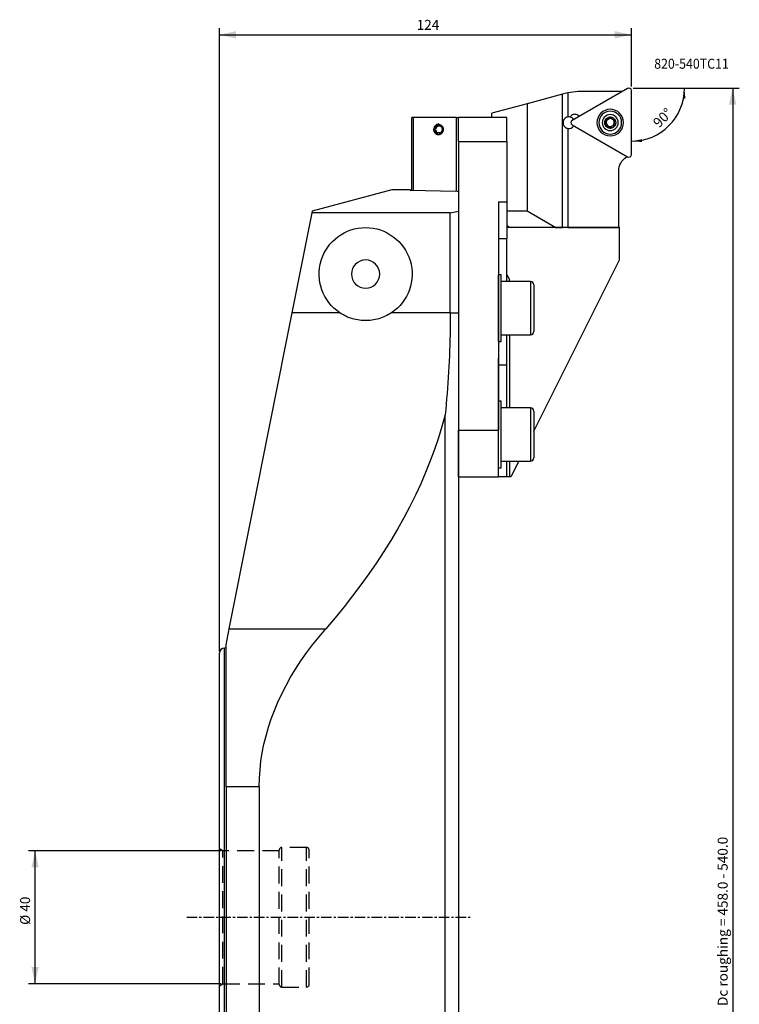
# Model space of a CAD drawing. Extents: x -60 to 156, y -250 to 270.
# Drawn here: x -60 to 156, y -26 to 270 of the extents above; entities that cross this region are included whole.
import ezdxf
from ezdxf.enums import TextEntityAlignment as Align

# ---------------------------------------------------------------- set-up
doc = ezdxf.new("R2010")
doc.units = 0
doc.header["$MEASUREMENT"] = 0
doc.linetypes.add('CENTER', pattern=[5.059896, 3.162435, -0.632487, 0.632487, -0.632487])
doc.linetypes.add('DASHED', pattern=[7.589845, 5.059897, -2.529948])
doc.layers.get('0').update_dxf_attribs({"linetype": 'CONTINUOUS'})
for name, color, linetype in [('1', 4, 'CONTINUOUS'), ('2', 7, 'CONTINUOUS'), ('SK2', 7, 'CONTINUOUS'), ('SK3', 1, 'DASHED'), ('SK4', 2, 'CENTER'), ('SK6', 5, 'CONTINUOUS')]:
    doc.layers.add(name, color=color, linetype=linetype)
doc.styles.add('SANDVIK_STYLE', font='simplex.shx', dxfattribs={"height": 3})
doc.styles.get("Standard").update_dxf_attribs({"font": 'simplex.shx'})
doc.dimstyles.new('SANDVIK_DIM', dxfattribs={"dimscale": 0, "dimtxt": 4.5, "dimasz": 4.57, "dimexe": 5, "dimexo": 0, "dimgap": 2.3, "dimtad": 1, "dimdsep": 46, "dimtxsty": 'SANDVIK_STYLE', "dimcen": 0.09, "dimclrd": 256, "dimclre": 256, "dimclrt": 256, "dimadec": 0, "dimazin": 0, "dimtfac": 1, "dimtofl": 0, "dimtmove": 2, "dimatfit": 3, "dimfxl": 1, "dimtolj": 1, "dimtzin": 0, "dimarcsym": 0})

# ---------------------------------------------------------------- blocks, each defined once
blk = doc.blocks.new('*D0')
for p, q in [((0.53923, 20.00625), (-57.5, 20.00625)), ((-55.5, -20.00625), (-55.5, 20.00625)), ((0.53923, -20.00625), (-57.5, -20.00625))]:
    blk.add_line(p, q)
for points in [[(-55.5, 20.00625), (-54.391527, 15.00625), (-56.608473, 15.00625)], [(-55.5, -20.00625), (-56.608473, -15.00625), (-54.391527, -15.00625)]]:
    blk.add_solid(points)
blk.add_text('%%c 40', height=3, rotation=90).set_placement((-57, -2.297368))
blk = doc.blocks.new('*D1')
blk.add_arc((124, 249.5), 16, 270, 0)
for points in [[(140, 249.5), (140.260554, 246.30822), (139.425582, 246.349541)], [(124, 233.5), (127.150459, 234.074418), (127.19178, 233.239446)]]:
    blk.add_solid(points)
blk.add_text('90%%d', height=3, rotation=45).set_placement((132.339673, 237.333577))
blk = doc.blocks.new('*D2')
for p, q in [((0, 80), (0, 267.5)), ((124, 250), (124, 267.5)), ((0, 265.5), (124, 265.5))]:
    blk.add_line(p, q)
for points in [[(0, 265.5), (5, 266.608473), (5, 264.391527)], [(124, 265.5), (119, 264.391527), (119, 266.608473)]]:
    blk.add_solid(points)
blk.add_text('124', height=3).set_placement((59.363158, 267))
blk = doc.blocks.new('*D3')
for p, q in [((124.5, 249.5), (156.5, 249.5)), ((154.5, 249.5), (154.5, -249.5)), ((124.5, -249.5), (156.5, -249.5))]:
    blk.add_line(p, q)
for points in [[(154.5, 249.5), (155.608473, 244.5), (153.391527, 244.5)], [(154.5, -249.5), (153.391527, -244.5), (155.608473, -244.5)]]:
    blk.add_solid(points)
blk.add_text('Dc roughing = 458.0 - 540.0', height=3, rotation=90).set_placement((153, -26.7))

msp = doc.modelspace()

# ---------------------------------------------------------------- linework, layer by layer
at = {"layer": '1'}
for p, q in [((122.809, 249.393624), (106.141, 239.77035)), ((103.280642, 247.620633), (92.637747, 244.759624)), ((104.830642, 248.037302), (103.280642, 247.620633)), ((103.280642, 207.5), (103.280642, 247.620633)), ((108, 248.482726), (104.830642, 248.037302)), ((104.830642, 248.037302), (104.830642, 240.786466)), ((120.75, 248.482726), (108, 248.482726)), ((120.75, 248.204862), (120.75, 248.482726)), ((120.75, 248.482726), (120.925, 248.482726)), ((120.925, 248.482726), (120.925, 248.305894)), ((121.231281, 248.482726), (120.925, 248.482726)), ((124, 229.459451), (124, 248.706)), ((92.637747, 244.759624), (82, 241.9)), ((92.637747, 244.759624), (92.637747, 212.5)), ((58.289434, 240.6), (57.945679, 240.6)), ((57.945679, 218.76596), (57.945679, 240.6)), ((71.312491, 240.6), (58.289434, 240.6)), ((58.289434, 240.6), (58.289434, 218.757442)), ((71.312491, 240.6), (72, 240.6)), ((71.312491, 218.403855), (71.312491, 240.6)), ((86.5, 240.6), (72, 240.6)), ((72, 233.372804), (72, 240.6)), ((82, 240.7), (82, 241.9)), ((82, 240.7), (84, 240.7)), ((84, 240.7), (84, 240.6)), ((86.5, 233.372804), (86.5, 240.6)), ((105.613913, 240.835611), (105.577438, 240.772436)), ((108.299999, 241.01685), (107.662951, 241.38465)), ((104.830642, 237.353668), (104.830642, 207.5)), ((106.141, 238.395102), (122.809, 228.771827)), ((65.570436, 235.747003), (65.529015, 235.481299)), ((65.529015, 235.481299), (66.093819, 235.481299)), ((65.69093, 236.033554), (65.570436, 235.747003)), ((66.50371, 236.033554), (65.69093, 236.033554)), ((66.223798, 235.9578), (66.261299, 235.648788)), ((66.309547, 235.517226), (66.261299, 235.648788)), ((72, 233.372804), (86.5, 233.372804)), ((72, 233.372804), (72, 146.5)), ((86.5, 233.372804), (86.5, 215.25)), ((122.55, 228.921361), (122.55, 228.739988)), ((120.2, 207.5), (120.2, 224.5)), ((28, 212.569219), (52, 219)), ((52, 219), (57.4, 219)), ((57.4, 219), (57.4, 218.779483)), ((57.4, 218.779483), (71.139173, 218.439011)), ((72, 218.2644), (71.139173, 218.439011)), ((72, 219), (72, 218.263266)), ((72, 218.2644), (72, 212.475902)), ((84, 215.25), (86.5, 215.25)), ((84, 215.25), (84, 146.5)), ((86.5, 215.25), (86.5, 204.25)), ((21.885994, 181.865335), (27.876083, 211.946921)), ((27.876083, 211.946921), (28, 212.569219)), ((69.482701, 211.946921), (27.876083, 211.946921)), ((69.482701, 211.946921), (72, 212.475902)), ((69.482701, 181.865335), (69.482701, 211.946921)), ((72, 212.475902), (72, 181.865335)), ((86.5, 212.5), (92.637747, 212.5)), ((92.637747, 212.5), (101.298001, 207.5)), ((87.2, 207.5), (86.5, 208.08737)), ((120.4, 207.5), (86.500456, 207.5)), ((101.298001, 207.5), (87.2, 207.5)), ((101.298001, 207.5), (103.280642, 207.5)), ((104.830642, 207.5), (103.280642, 207.5)), ((104.830642, 207.5), (120.2, 207.5)), ((120.4, 197.767949), (120.4, 207.5)), ((84, 204.25), (86.5, 204.25)), ((86.5, 191.25), (86.5, 204.25)), ((94.62, 146.245316), (120.4, 197.767949)), ((84.8, 193.25), (84, 193.25)), ((84, 173.25), (84, 193.25)), ((84.8, 173.25), (84.8, 193.25)), ((93.62, 191.25), (84.8, 191.25)), ((87.3, 191.25), (87.3, 191.910781)), ((93.62, 191.25), (93.62, 175.25)), ((94.62, 190.25), (94.62, 176.25)), ((2.9573, 86.807458), (21.885994, 181.865335)), ((36.21318, 181.865335), (21.885994, 181.865335)), ((69.482701, 181.865335), (51.78682, 181.865335)), ((69.482701, 181.865335), (72, 181.865335)), ((72, 181.865335), (72, -181.865335)), ((84.8, 175.25), (93.62, 175.25)), ((86.5, 166.25), (86.5, 175.25)), ((87.3, 175.25), (87.3, 153.25)), ((84, 173.25), (84.8, 173.25)), ((84, 155.250537), (84, 168.25)), ((84, 166.25), (86.5, 166.25)), ((86.5, 153.25), (86.5, 166.25)), ((84.8, 155.25), (84, 155.25)), ((84, 135.25), (84, 155.25)), ((84.8, 135.25), (84.8, 155.25)), ((67.95553, -151.155508), (67.95553, 151.155508)), ((93.62, 153.25), (84.8, 153.25)), ((93.62, 153.25), (93.62, 137.25)), ((94.62, 152.25), (94.62, 138.25)), ((72, 132.5), (72, 146.5)), ((72, 146.5), (84, 146.5)), ((84, 132.5), (84, 146.5)), ((84.8, 137.25), (93.62, 137.25)), ((86.5, 132.5), (86.5, 137.25)), ((87.3, 137.25), (87.3, 132.5)), ((90.11908, 137.25), (87.742357, 132.5)), ((84, 135.25), (84.8, 135.25)), ((72, 132.5), (84, 132.5)), ((86.5, 132.5), (84, 132.5)), ((87.3, 132.5), (86.5, 132.5)), ((87.742357, 132.5), (87.3, 132.5)), ((2, 82), (2.9573, 86.807458)), ((2.9573, 86.807458), (32, 86.807458)), ((2, 81), (1.5, 81)), ((1.5, -81), (1.5, 81)), ((2, 39.278519), (2, 82)), ((0, -79.5), (0, 79.5)), ((2, 39.278519), (2, -39.278519)), ((12, 39.278519), (2, 39.278519)), ((12, 39.278519), (12, -39.278519))]:
    msp.add_line(p, q, dxfattribs=at)
for points in [[(104.830642, 240.786466, 0), (104.714594, 240.759265, 0), (104.601678, 240.724558, 0), (104.491809, 240.682501, 0), (104.384942, 240.633126, 0), (104.281212, 240.576429, 0), (104.182255, 240.513359, 0), (104.088497, 240.444371, 0), (103.99977, 240.369504, 0), (103.915931, 240.288629, 0), (103.837634, 240.202391, 0), (103.765596, 240.11159, 0), (103.699928, 240.016513, 0), (103.640566, 239.917079, 0), (103.587484, 239.81299, 0), (103.541221, 239.705106, 0), (103.502391, 239.59464, 0), (103.471088, 239.482003, 0), (103.447328, 239.367158, 0), (103.431205, 239.250046, 0), (103.42299, 239.130947, 0), (103.422881, 239.012108, 0), (103.430765, 238.894285, 0), (103.446572, 238.777395, 0), (103.47034, 238.661417, 0), (103.501855, 238.547291, 0), (103.540646, 238.436474, 0), (103.58647, 238.329204, 0), (103.639321, 238.225303, 0), (103.699071, 238.124993, 0), (103.765165, 238.029157, 0), (103.837074, 237.938397, 0), (103.914705, 237.852715, 0), (103.998251, 237.771992, 0), (104.087572, 237.696507, 0), (104.181631, 237.627222, 0), (104.27989, 237.564486, 0), (104.382238, 237.508356, 0), (104.488896, 237.45886, 0), (104.599826, 237.416227, 0), (104.713986, 237.381054, 0), (104.830642, 237.353668, 0)], [(116.526288, 240.05323, 0), (116.499168, 240.059311, 0), (116.471495, 240.062783, 0), (116.443268, 240.063571, 0), (116.414641, 240.061592, 0), (116.386106, 240.056761, 0), (116.357898, 240.049032, 0), (116.330244, 240.038353, 0), (116.303451, 240.024704, 0), (116.277938, 240.008216, 0), (116.254126, 239.989028, 0), (116.23228, 239.967214, 0), (116.212708, 239.943058, 0), (116.195775, 239.916921, 0)], [(116.526288, 240.05323, 0), (116.56485, 240.043816, 0), (116.604002, 240.03662, 0), (116.643783, 240.031709, 0), (116.684234, 240.029153, 0), (116.725397, 240.029021, 0), (116.767207, 240.031384, 0), (116.809075, 240.036325, 0), (116.850922, 240.043915, 0), (116.892814, 240.05425, 0), (116.934671, 240.067439, 0), (116.976115, 240.083486, 0)], [(117.120259, 240.166708, 0), (117.154702, 240.194406, 0), (117.186747, 240.223747, 0), (117.21652, 240.254675, 0), (117.244145, 240.287216, 0), (117.269493, 240.3211, 0), (117.292396, 240.355978, 0), (117.312876, 240.391683, 0), (117.33098, 240.428135, 0), (117.346743, 240.46525, 0), (117.360196, 240.502947, 0), (117.371375, 240.54114, 0)], [(117.654678, 240.759219, 0), (117.623708, 240.757644, 0), (117.593097, 240.752808, 0), (117.563266, 240.744808, 0), (117.53467, 240.733786, 0), (117.507677, 240.719993, 0), (117.482458, 240.703619, 0), (117.45923, 240.6849, 0), (117.438385, 240.664305, 0), (117.419952, 240.642018, 0), (117.403915, 240.618186, 0), (117.390473, 240.593318, 0), (117.379651, 240.567623, 0), (117.371375, 240.54114, 0)], [(117.935913, 240.542799, 0), (117.927543, 240.569064, 0), (117.916682, 240.594505, 0), (117.903266, 240.619086, 0), (117.887299, 240.642639, 0), (117.868947, 240.664713, 0), (117.848295, 240.685075, 0), (117.825411, 240.703507, 0), (117.800415, 240.719752, 0), (117.773632, 240.733514, 0), (117.745397, 240.7445, 0), (117.715879, 240.752529, 0), (117.685473, 240.757481, 0), (117.654678, 240.759219, 0)], [(117.935913, 240.542799, 0), (117.950036, 240.496631, 0), (117.967469, 240.451366, 0), (117.98831, 240.406962, 0), (118.012763, 240.363355, 0), (118.040774, 240.320988, 0), (118.072203, 240.280379, 0), (118.107036, 240.241779, 0), (118.145461, 240.205265, 0), (118.18703, 240.171493, 0), (118.231166, 240.141019, 0), (118.277655, 240.114045, 0), (118.326389, 240.090684, 0), (118.376435, 240.071307, 0), (118.427146, 240.056124, 0), (118.478335, 240.04498, 0), (118.529363, 240.037852, 0), (118.57973, 240.034604, 0), (118.629433, 240.035051, 0), (118.678542, 240.039041, 0), (118.726908, 240.046479, 0), (118.774228, 240.057237, 0)], [(119.101892, 239.920976, 0), (119.085141, 239.946726, 0), (119.065798, 239.970569, 0), (119.044155, 239.992191, 0), (119.020547, 240.01128, 0), (118.995357, 240.027654, 0), (118.968843, 240.041254, 0), (118.941319, 240.052007, 0), (118.913348, 240.059817, 0), (118.885094, 240.064746, 0), (118.856673, 240.066877, 0), (118.82862, 240.066281, 0), (118.801136, 240.063039, 0), (118.774228, 240.057237, 0)], [(65.956704, 238.525, 0), (65.466457, 238.442371, 0), (65.029336, 238.203439, 0), (64.69271, 237.834096, 0), (64.493057, 237.374365, 0), (64.452013, 236.874066, 0), (64.574025, 236.387414, 0), (64.845873, 235.967146, 0), (65.238096, 235.658803, 0), (65.708191, 235.495799, 0), (66.205217, 235.495799, 0), (66.675313, 235.658803, 0), (67.067536, 235.967146, 0), (67.339383, 236.387414, 0), (67.461396, 236.874066, 0), (67.420352, 237.374365, 0), (67.220699, 237.834096, 0), (66.884073, 238.203439, 0), (66.446951, 238.442371, 0), (65.956704, 238.525, 0)], [(66.167741, 238.65, 0), (65.932969, 238.632889, 0), (65.703069, 238.581877, 0), (65.482814, 238.498024, 0), (65.276776, 238.38307, 0), (65.089234, 238.239402, 0), (64.92408, 238.070002, 0), (64.784743, 237.878388, 0), (64.674117, 237.668537, 0), (64.594497, 237.444807, 0), (64.547538, 237.211843, 0), (64.534213, 236.97448, 0), (64.5548, 236.737647, 0), (64.608871, 236.50626, 0), (64.695304, 236.285125, 0), (64.812303, 236.078831, 0), (64.957441, 235.891661, 0), (65.127703, 235.727502, 0), (65.319556, 235.589761, 0), (65.529015, 235.481299, 0)], [(66.261299, 235.648788, 0), (66.653171, 235.759839, 0), (66.994356, 235.98398, 0), (67.253739, 236.300772, 0), (67.407668, 236.681326, 0), (67.442106, 237.09094, 0), (67.353914, 237.492262, 0), (67.151132, 237.848694, 0), (66.852252, 238.127734, 0), (66.484531, 238.303935, 0), (66.081499, 238.361231, 0), (65.67991, 238.294396, 0), (65.316384, 238.109526, 0), (65.024072, 237.823477, 0), (64.829629, 237.462336, 0), (64.750786, 237.059034, 0), (64.794734, 236.650349, 0), (64.957464, 236.273549, 0), (65.224137, 235.962993, 0), (65.570436, 235.747003, 0)], [(66.223798, 235.9578, 0), (66.526052, 236.043455, 0), (66.78921, 236.216336, 0), (66.989274, 236.46068, 0), (67.108001, 236.754204, 0), (67.134563, 237.070143, 0), (67.066539, 237.379685, 0), (66.910132, 237.654604, 0), (66.679604, 237.869829, 0), (66.395978, 238.005735, 0), (66.085117, 238.049928, 0), (65.775368, 237.998378, 0), (65.494978, 237.855785, 0), (65.269515, 237.635154, 0), (65.11954, 237.356603, 0), (65.058728, 237.045533, 0), (65.092625, 236.730312, 0), (65.21814, 236.439683, 0), (65.423827, 236.200149, 0), (65.69093, 236.033554, 0)], [(116.195775, 239.916921, 0), (116.179715, 239.884358, 0), (116.16782, 239.850118, 0), (116.160277, 239.814847, 0), (116.15716, 239.779354, 0), (116.158358, 239.74412, 0), (116.163725, 239.709584, 0), (116.172947, 239.676579, 0), (116.185727, 239.645417, 0), (116.201782, 239.616314, 0), (116.220829, 239.589488, 0), (116.242583, 239.565154, 0)], [(116.243935, 238.596371, 0), (116.22543, 238.575938, 0), (116.20889, 238.553766, 0), (116.194377, 238.529816, 0), (116.182034, 238.504177, 0), (116.17217, 238.477219, 0), (116.16494, 238.449133, 0), (116.1605, 238.420087, 0), (116.159013, 238.390313, 0), (116.16057, 238.360241, 0), (116.165256, 238.330309, 0), (116.173144, 238.300752, 0), (116.18414, 238.271975, 0), (116.198108, 238.244476, 0)], [(116.198108, 238.244476, 0), (116.214859, 238.218725, 0), (116.234202, 238.194882, 0), (116.255845, 238.173261, 0), (116.279453, 238.154172, 0), (116.304643, 238.137797, 0), (116.331157, 238.124197, 0), (116.358681, 238.113445, 0), (116.386652, 238.105635, 0), (116.414906, 238.100706, 0), (116.443327, 238.098575, 0), (116.47138, 238.099171, 0), (116.498864, 238.102413, 0), (116.525772, 238.108215, 0)], [(116.243935, 238.596371, 0), (116.276758, 238.631778, 0), (116.307136, 238.669592, 0), (116.335058, 238.709921, 0), (116.360476, 238.752973, 0), (116.383035, 238.798478, 0), (116.402356, 238.846055, 0), (116.41823, 238.895565, 0), (116.430495, 238.947134, 0), (116.438811, 239.000043, 0), (116.442985, 239.053516, 0), (116.44295, 239.107263, 0), (116.438664, 239.161136, 0), (116.430274, 239.214143, 0), (116.417924, 239.265618, 0), (116.401842, 239.315476, 0), (116.382367, 239.363177, 0), (116.359871, 239.408357, 0), (116.334513, 239.451108, 0), (116.306389, 239.491564, 0), (116.275658, 239.529645, 0), (116.242583, 239.565154, 0)], [(117.364087, 237.622652, 0), (117.349964, 237.668821, 0), (117.332531, 237.714085, 0), (117.31169, 237.758489, 0), (117.287237, 237.802096, 0), (117.259226, 237.844463, 0), (117.227797, 237.885072, 0), (117.192964, 237.923672, 0), (117.154539, 237.960186, 0), (117.11297, 237.993959, 0), (117.068834, 238.024433, 0), (117.022345, 238.051406, 0), (116.973611, 238.074767, 0), (116.923565, 238.094144, 0), (116.872854, 238.109328, 0), (116.821665, 238.120472, 0), (116.770637, 238.127599, 0), (116.72027, 238.130847, 0), (116.670567, 238.130401, 0), (116.621458, 238.126411, 0), (116.573092, 238.118972, 0), (116.525772, 238.108215, 0)], [(117.364087, 237.622652, 0), (117.372457, 237.596387, 0), (117.383318, 237.570946, 0), (117.396734, 237.546365, 0), (117.412701, 237.522812, 0), (117.431053, 237.500739, 0), (117.451705, 237.480377, 0), (117.474589, 237.461944, 0), (117.499585, 237.4457, 0), (117.526368, 237.431938, 0), (117.554603, 237.420951, 0), (117.584121, 237.412922, 0), (117.614527, 237.40797, 0), (117.645322, 237.406232, 0)], [(117.645322, 237.406232, 0), (117.676292, 237.407808, 0), (117.706903, 237.412644, 0), (117.736734, 237.420643, 0), (117.76533, 237.431665, 0), (117.792323, 237.445458, 0), (117.817542, 237.461832, 0), (117.84077, 237.480551, 0), (117.861615, 237.501146, 0), (117.880048, 237.523434, 0), (117.896085, 237.547265, 0), (117.909527, 237.572134, 0), (117.920349, 237.597828, 0), (117.928625, 237.624311, 0)], [(118.179741, 237.998744, 0), (118.145298, 237.971045, 0), (118.113253, 237.941704, 0), (118.08348, 237.910776, 0), (118.055855, 237.878236, 0), (118.030507, 237.844352, 0), (118.007604, 237.809474, 0), (117.987124, 237.773769, 0), (117.96902, 237.737317, 0), (117.953257, 237.700201, 0), (117.939804, 237.662505, 0), (117.928625, 237.624311, 0)], [(118.773712, 238.112222, 0), (118.73515, 238.121635, 0), (118.695998, 238.128832, 0), (118.656217, 238.133742, 0), (118.615766, 238.136298, 0), (118.574603, 238.13643, 0), (118.532793, 238.134067, 0), (118.490925, 238.129126, 0), (118.449078, 238.121537, 0), (118.407186, 238.111201, 0), (118.365329, 238.098012, 0), (118.323885, 238.081966, 0)], [(118.773712, 238.112222, 0), (118.800832, 238.10614, 0), (118.828505, 238.102668, 0), (118.856732, 238.10188, 0), (118.885359, 238.10386, 0), (118.913894, 238.10869, 0), (118.942102, 238.116419, 0), (118.969756, 238.127098, 0), (118.996549, 238.140747, 0), (119.022062, 238.157236, 0), (119.045874, 238.176424, 0), (119.06772, 238.198238, 0), (119.087292, 238.222393, 0), (119.104225, 238.248531, 0)], [(119.056065, 239.56908, 0), (119.023242, 239.533673, 0), (118.992864, 239.495859, 0), (118.964942, 239.45553, 0), (118.939524, 239.412479, 0), (118.916965, 239.366974, 0), (118.897644, 239.319397, 0), (118.88177, 239.269886, 0), (118.869505, 239.218317, 0), (118.861189, 239.165408, 0), (118.857015, 239.111936, 0), (118.85705, 239.058188, 0), (118.861336, 239.004315, 0), (118.869726, 238.951308, 0), (118.882076, 238.899834, 0), (118.898158, 238.849975, 0), (118.917633, 238.802274, 0), (118.940129, 238.757094, 0), (118.965487, 238.714343, 0), (118.993611, 238.673887, 0), (119.024342, 238.635807, 0), (119.057417, 238.600297, 0)], [(119.056065, 239.56908, 0), (119.07457, 239.589513, 0), (119.09111, 239.611686, 0), (119.105623, 239.635635, 0), (119.117966, 239.661275, 0), (119.12783, 239.688232, 0), (119.13506, 239.716319, 0), (119.1395, 239.745365, 0), (119.140987, 239.775138, 0), (119.13943, 239.80521, 0), (119.134744, 239.835143, 0), (119.126856, 239.864699, 0), (119.11586, 239.893477, 0), (119.101892, 239.920976, 0)], [(119.104225, 238.248531, 0), (119.120285, 238.281094, 0), (119.13218, 238.315333, 0), (119.139723, 238.350604, 0), (119.14284, 238.386097, 0), (119.141642, 238.421332, 0), (119.136275, 238.455868, 0), (119.127053, 238.488872, 0), (119.114273, 238.520034, 0), (119.098218, 238.549137, 0), (119.079171, 238.575964, 0), (119.057417, 238.600297, 0)], [(86.499998, 193.31423, 0), (86.503259, 193.307987, 0), (86.512684, 193.28998, 0), (86.527295, 193.26214, 0), (86.54603, 193.226585, 0), (86.568026, 193.185041, 0), (86.592317, 193.139409, 0), (86.61854, 193.090437, 0), (86.646448, 193.038642, 0), (86.675584, 192.984918, 0), (86.705627, 192.929893, 0), (86.736484, 192.873762, 0), (86.768101, 192.816647, 0), (86.800439, 192.758639, 0), (86.833467, 192.699816, 0), (86.867155, 192.640249, 0), (86.901373, 192.580182, 0), (86.935978, 192.519879, 0), (86.970902, 192.459464, 0), (87.006157, 192.398922, 0), (87.04174, 192.338262, 0), (87.077648, 192.277496, 0), (87.11388, 192.216628, 0), (87.150439, 192.155659, 0), (87.187328, 192.094589, 0), (87.22455, 192.03342, 0), (87.262106, 191.97215, 0), (87.3, 191.910781, 0)], [(51.78682, 181.865335, 0), (51.336068, 181.575949, 0), (50.876904, 181.305342, 0), (50.409421, 181.053311, 0), (49.933707, 180.819655, 0), (49.44982, 180.604247, 0), (48.957725, 180.407163, 0), (48.457373, 180.228512, 0), (47.94866, 180.068398, 0), (47.43165, 179.927117, 0), (46.910344, 179.805843, 0), (46.387277, 179.705038, 0), (45.862515, 179.624438, 0), (45.336071, 179.563856, 0), (44.807947, 179.523287, 0), (44.278141, 179.502753, 0), (43.74665, 179.502291, 0), (43.213456, 179.52211, 0), (42.67884, 179.56248, 0), (42.147303, 179.62313, 0), (41.62099, 179.703597, 0), (41.099755, 179.803652, 0), (40.583575, 179.923213, 0), (40.072433, 180.062206, 0), (39.566317, 180.220597, 0), (39.065268, 180.398533, 0), (38.569334, 180.596207, 0), (38.078934, 180.813749, 0), (37.597566, 181.049717, 0), (37.126147, 181.303622, 0), (36.664682, 181.575488, 0), (36.21318, 181.865335, 0)], [(69.482701, 181.865335, 0), (69.478466, 180.245257, 0), (69.46576, 178.625241, 0), (69.444584, 177.005352, 0), (69.414939, 175.385651, 0), (69.376826, 173.766202, 0), (69.330247, 172.147067, 0), (69.275203, 170.52831, 0), (69.211696, 168.909992, 0), (69.139729, 167.292178, 0), (69.059305, 165.67493, 0), (68.970426, 164.05831, 0), (68.873097, 162.442381, 0), (68.767321, 160.827207, 0), (68.653102, 159.21285, 0), (68.530444, 157.599372, 0), (68.399353, 155.986836, 0), (68.259833, 154.375305, 0), (68.111891, 152.764841, 0), (67.95553, 151.155508, 0)], [(67.95553, 151.155508, 0), (66.984406, 147.681202, 0), (65.90939, 144.213098, 0), (64.730677, 140.751823, 0), (63.448481, 137.298006, 0), (62.063036, 133.852272, 0), (60.574591, 130.415248, 0), (58.983417, 126.987556, 0), (57.289802, 123.569818, 0), (55.494055, 120.162654, 0), (53.5965, 116.766682, 0), (51.597481, 113.382518, 0), (49.497362, 110.010776, 0), (47.296523, 106.652068, 0), (44.995364, 103.307002, 0), (42.594301, 99.976186, 0), (40.093771, 96.660223, 0), (37.494227, 93.359716, 0), (34.79614, 90.075262, 0), (32, 86.807458, 0)], [(12, 39.278519, 0), (12.056051, 41.839252, 0), (12.224183, 44.39899, 0), (12.50433, 46.956742, 0), (12.896384, 49.511514, 0), (13.400192, 52.062316, 0), (14.015559, 54.608157, 0), (14.742247, 57.148049, 0), (15.579972, 59.681006, 0), (16.528411, 62.206047, 0), (17.587195, 64.722191, 0), (18.755913, 67.228462, 0), (20.034112, 69.723886, 0), (21.421296, 72.207497, 0), (22.916926, 74.678329, 0), (24.520422, 77.135425, 0), (26.231162, 79.57783, 0), (28.048482, 82.004597, 0), (29.971677, 84.414785, 0), (32, 86.807458, 0)]]:
    msp.add_polyline3d(points, dxfattribs=at)
at = {"layer": '1', "extrusion": (0, 0, -1)}
for centre, radius in [((-117.65, 239.082726), 4), ((-117.65, 239.082726), 3.425), ((-117.65, 239.082726), 2.4), ((-44, 193.5), 4.25)]:
    msp.add_circle(centre, radius, dxfattribs=at)
at = {"layer": '1'}
for centre, radius, start, end in [((123.206, 248.706), 0.794, 0, 120), ((105.171926, 239.070067), 1.75, 76.60155, 101.24583), ((105.171926, 239.070067), 1.75, 33.994083, 76.60155), ((106.912951, 240.085611), 1.5, 60, 150), ((117.65, 239.082726), 1.2065, 59.920057, 116.044721), ((117.65, 239.082726), 1.2065, 0.079943, 59.920057), ((105.171926, 239.070067), 1.75, 258.75417, 326.72399), ((106.538, 239.082726), 0.794, 120, 240), ((117.65, 239.082726), 1.2065, 180.079943, 239.920057), ((117.65, 239.082726), 1.2065, 239.920057, 296.044721), ((117.65, 239.082726), 1.2065, 303.955279, 0.079943), ((123.206, 229.459451), 0.794, 240, 0), ((93.62, 190.25), 1, 0, 90), ((93.62, 176.25), 1, 270, 0), ((93.62, 152.25), 1, 0, 90), ((93.62, 138.25), 1, 270, 0), ((1.5, 79.5), 1.5, 90, 180)]:
    msp.add_arc(centre, radius, start, end, dxfattribs=at)
at = {"layer": '1', "extrusion": (0, 0, -1)}
for centre, radius, start, end in [((-117.65, 239.082726), 1.6765, 29.840113, 90.159887), ((-117.65, 239.082726), 1.2065, 359.920057, 56.044721), ((-117.65, 239.082726), 1.2065, 56.044721, 63.955279), ((-117.65, 239.082726), 1.6765, 90.159887, 150), ((-117.65, 239.082726), 1.6765, 330, 29.840113), ((-117.65, 239.082726), 1.6765, 270.159887, 330), ((-117.65, 239.082726), 1.6765, 209.840113, 270.159887), ((-117.65, 239.082726), 1.2065, 236.044721, 243.955279), ((-117.65, 239.082726), 1.6765, 150, 209.840113), ((-125.2, 224.5), 5, 0, 57.994545), ((-44, 193.5), 14, 303.793506, 236.206494)]:
    msp.add_arc(centre, radius, start, end, dxfattribs=at)
at = {"layer": '2'}
msp.add_line((126, 249.5), (141, 249.5), dxfattribs=at)
msp.add_line((126, 249.5), (141, 249.5), dxfattribs=at)
at = {"layer": 'SK3'}
for p, q in [((26.2, 21), (18.8, 21)), ((18.8, -21), (18.8, 21)), ((26.2, -21), (26.2, 21)), ((1.03923, 20.00625), (0, 20.60625)), ((18, 20.00625), (1.03923, 20.00625)), ((1.03923, -20.00625), (1.03923, 20.00625)), ((18, -20.2), (18, 20.2)), ((27, -20.2), (27, 20.2)), ((0, -20.60625), (1.03923, -20.00625)), ((1.03923, -20.00625), (18, -20.00625)), ((18.8, -21), (26.2, -21))]:
    msp.add_line(p, q, dxfattribs=at)
for centre, start, end in [((18.8, 20.2), 90, 180), ((26.2, 20.2), 0, 90), ((18.8, -20.2), 180, 270), ((26.2, -20.2), 270, 0)]:
    msp.add_arc(centre, 0.8, start, end, dxfattribs=at)
at = {"layer": 'SK4'}
msp.add_line((-9.861822, 0), (76.138178, 0), dxfattribs=at)

# ---------------------------------------------------------------- texts
at = {"layer": 'SK6', "style": 'SANDVIK_STYLE', "width": 0.763222}
msp.add_text('820-540TC11', height=3, dxfattribs=at).set_placement((130.876799, 255.306224), (153.337325, 255.306224), align=Align.FIT)

# ---------------------------------------------------------------- dimensions: what is measured, and where the dimension line sits
at = {"layer": '2'}
dim = msp.add_linear_dim(base=(124, 265.5), p1=(0, 80), p2=(124, 250), text='124', dimstyle='SANDVIK_DIM', dxfattribs=at)
dim.commit()
dim.dimension.update_dxf_attribs({"geometry": '*D2', "text_midpoint": (59.363158, 267)})
dim = msp.add_angular_dim_2l(base=(135.313708, 238.186292), line1=((0.53923, -20.00625), (0.53923, 20.00625)), line2=((140, 249.5), (140, 249.5)), text='90%%d', dimstyle='SANDVIK_DIM', dxfattribs=at)
dim.commit()
dim.dimension.update_dxf_attribs({"geometry": '*D1', "text_midpoint": (132.339673, 237.333577)})
dim = msp.add_linear_dim(base=(154.5, -249.5), p1=(124.5, 249.5), p2=(124.5, -249.5), angle=90, text='Dc roughing = 458.0 - 540.0', dimstyle='SANDVIK_DIM', dxfattribs=at)
dim.commit()
dim.dimension.update_dxf_attribs({"geometry": '*D3', "text_midpoint": (153, -26.7)})
at = {"layer": 'SK2'}
dim = msp.add_linear_dim(base=(-55.5, 20.00625), p1=(0.53923, -20.00625), p2=(0.53923, 20.00625), angle=90, text='%%c 40', dimstyle='SANDVIK_DIM', dxfattribs=at)
dim.commit()
dim.dimension.update_dxf_attribs({"geometry": '*D0', "text_midpoint": (-57, -2.297368)})

doc.saveas('drawing.dxf')
